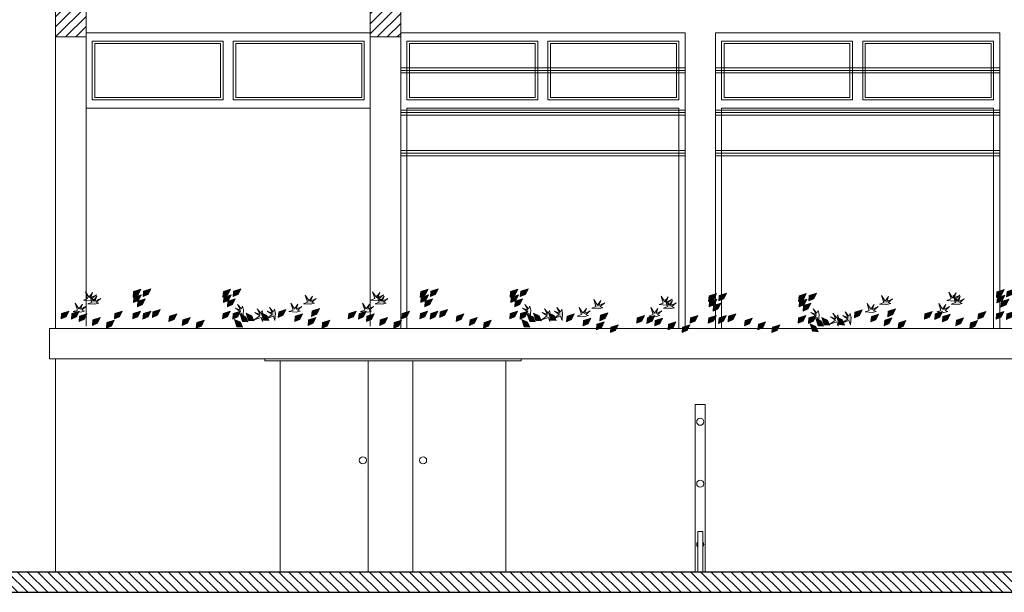
# Model space of a CAD drawing. Units: metres. Extents: x 36 to 361, y -104 to -30.
# Drawn here: x 46 to 56, y -68 to -63 of the extents above; entities that cross this region are included whole.
import ezdxf

# ---------------------------------------------------------------- set-up
doc = ezdxf.new("R2010")
doc.units = ezdxf.units.M
doc.header["$MEASUREMENT"] = 0
for name, color, linetype, lineweight in [('0_Trames', 7, 'Continuous', 0), ('10_Estructura', 7, 'Continuous', 30), ('10_Fusteria', 8, 'Continuous', 13), ('20_Ferralla', 8, 'Continuous', 0), ('20_Ferralla (Construction)', 8, 'Continuous', 0), ('30_Vegetacio', 82, 'Continuous', 0)]:
    doc.layers.add(name, color=color, linetype=linetype, lineweight=lineweight)

# ---------------------------------------------------------------- blocks, each defined once
blk = doc.blocks.new('*U192')
at = {"layer": '10_Fusteria', "linetype": 'Continuous', "lineweight": 0, "extrusion": (0, 0, -1), "flags": 128}
for points in [[(1.4, -1.485), (-1.4, -1.485), (-1.4, 1.4259), (1.4, 1.4259), (1.4, -1.485)], [(1.34, -0.745), (-1.34, -0.745), (-1.34, 1.425), (1.34, 1.425), (1.34, -0.745)], [(1.34, -1.405), (0.05, -1.405), (0.05, -0.825), (1.34, -0.825), (1.34, -1.405)], [(1.34, -0.825), (0.05, -0.825), (0.05, -1.405), (1.34, -1.405), (1.34, -0.825)], [(1.315, -0.85), (0.075, -0.85), (0.075, -1.38), (1.315, -1.38), (1.315, -0.85)], [(-0.05, -1.405), (-1.34, -1.405), (-1.34, -0.825), (-0.05, -0.825), (-0.05, -1.405)], [(-0.05, -0.825), (-1.34, -0.825), (-1.34, -1.405), (-0.05, -1.405), (-0.05, -0.825)], [(-0.075, -0.85), (-1.315, -0.85), (-1.315, -1.38), (-0.075, -1.38), (-0.075, -0.85)]]:
    blk.add_lwpolyline(points, close=True, dxfattribs=at)
blk = doc.blocks.new('*U193')
at = {"layer": '10_Fusteria', "linetype": 'Continuous', "lineweight": 0, "extrusion": (0, 0, -1), "flags": 128}
for points in [[(1.4, -1.485), (-1.4, -1.485), (-1.4, 1.4259), (1.4, 1.4259), (1.4, -1.485)], [(1.34, -0.745), (-1.34, -0.745), (-1.34, 1.425), (1.34, 1.425), (1.34, -0.745)], [(1.34, -1.405), (0.05, -1.405), (0.05, -0.825), (1.34, -0.825), (1.34, -1.405)], [(1.34, -0.825), (0.05, -0.825), (0.05, -1.405), (1.34, -1.405), (1.34, -0.825)], [(1.315, -0.85), (0.075, -0.85), (0.075, -1.38), (1.315, -1.38), (1.315, -0.85)], [(-0.05, -1.405), (-1.34, -1.405), (-1.34, -0.825), (-0.05, -0.825), (-0.05, -1.405)], [(-0.05, -0.825), (-1.34, -0.825), (-1.34, -1.405), (-0.05, -1.405), (-0.05, -0.825)], [(-0.075, -0.85), (-1.315, -0.85), (-1.315, -1.38), (-0.075, -1.38), (-0.075, -0.85)]]:
    blk.add_lwpolyline(points, close=True, dxfattribs=at)
blk = doc.blocks.new('*U213')
at = {"layer": '30_Vegetacio'}
for color, points in [(3, [(0.0983, 0.1168), (0.1028, 0.1714), (0.1743, 0.1944), (0.1481, 0.1383)]), (3, [(0.9838, 0.1168), (0.9883, 0.1714), (1.0598, 0.1944), (1.0336, 0.1383)]), (61, [(-1.0821, 0.0414), (-1.1528, 0.0464), (-1.112, 0.0614), (-1.1338, 0.1299), (-1.0967, 0.0742), (-1.0635, 0.1214), (-1.0819, 0.0712), (-1.0256, 0.0988), (-1.0691, 0.0622), (-1.0436, 0.0506)]), (61, [(-0.3766, 0.0414), (-0.4472, 0.0464), (-0.4065, 0.0614), (-0.4283, 0.1299), (-0.3912, 0.0742), (-0.358, 0.1214), (-0.3764, 0.0712), (-0.3201, 0.0988), (-0.3636, 0.0622), (-0.3381, 0.0506)]), (3, [(-0.0014, 0.1112), (0.0031, 0.1658), (0.0746, 0.1888), (0.0483, 0.1326)]), (3, [(0.0034, 0.0576), (0.0079, 0.1122), (0.0794, 0.1352), (0.0532, 0.079)]), (3, [(0.8841, 0.1112), (0.8886, 0.1658), (0.9601, 0.1888), (0.9338, 0.1326)]), (3, [(0.8889, 0.0576), (0.8934, 0.1122), (0.9649, 0.1352), (0.9387, 0.079)]), (73, [(0.043, 0.0173), (0.0475, 0.0719), (0.119, 0.0949), (0.0928, 0.0388)]), (73, [(0.9285, 0.0173), (0.933, 0.0719), (1.0045, 0.0949), (0.9783, 0.0388)]), (61, [(1.3958, -0.1172), (1.3808, -0.0764), (1.3123, -0.0983), (1.3681, -0.0611), (1.3208, -0.028), (1.371, -0.0463), (1.3434, 0.0099), (1.38, -0.0336), (1.3916, -0.0081), (1.4008, -0.0466)]), (73, [(-1.4007, -0.0881), (-1.3962, -0.0335), (-1.3247, -0.0105), (-1.3509, -0.0667)]), (73, [(-1.2382, -0.1295), (-1.2337, -0.0749), (-1.1622, -0.0519), (-1.1884, -0.108)]), (3, [(-1.1069, -0.1677), (-1.1023, -0.1131), (-1.0309, -0.0901), (-1.0571, -0.1463)]), (53, [(-1.0718, -0.0783), (-1.0673, -0.0237), (-0.9958, -0.0007), (-1.022, -0.0569)]), (3, [(-0.7103, -0.1028), (-0.7058, -0.0482), (-0.6343, -0.0252), (-0.6605, -0.0813)]), (3, [(-0.609, -0.1044), (-0.6045, -0.0498), (-0.533, -0.0268), (-0.5592, -0.083)]), (73, [(-0.5327, -0.1295), (-0.5282, -0.0749), (-0.4567, -0.0519), (-0.4829, -0.108)]), (3, [(-0.4013, -0.1677), (-0.3968, -0.1131), (-0.3253, -0.0901), (-0.3516, -0.1463)]), (3, [(-0.1836, -0.1029), (-0.1791, -0.0483), (-0.1076, -0.0253), (-0.1338, -0.0815)]), (3, [(-0.0048, -0.1028), (-0.0003, -0.0482), (0.0712, -0.0252), (0.045, -0.0813)]), (3, [(0.0965, -0.1044), (0.1011, -0.0498), (0.1725, -0.0268), (0.1463, -0.083)]), (73, [(0.1903, -0.0881), (0.1948, -0.0335), (0.2663, -0.0105), (0.2401, -0.0667)]), (73, [(0.3528, -0.1295), (0.3573, -0.0749), (0.4288, -0.0519), (0.4026, -0.108)]), (3, [(0.4842, -0.1677), (0.4887, -0.1131), (0.5602, -0.0901), (0.5339, -0.1463)]), (3, [(0.8807, -0.1028), (0.8852, -0.0482), (0.9567, -0.0252), (0.9305, -0.0813)]), (3, [(0.982, -0.1044), (0.9866, -0.0498), (1.058, -0.0268), (1.0318, -0.083)]), (73, [(1.1306, -0.1321), (1.0761, -0.1276), (1.053, -0.0561), (1.1092, -0.0824)]), (3, [(1.1899, -0.1217), (1.1353, -0.1172), (1.1123, -0.0457), (1.1685, -0.072)]), (3, [(1.3376, -0.1201), (1.283, -0.1156), (1.26, -0.0441), (1.3162, -0.0703)]), (53, [(-0.9689, -0.1945), (-0.9643, -0.1399), (-0.8929, -0.1169), (-0.9191, -0.173)]), (53, [(-0.2633, -0.1945), (-0.2588, -0.1399), (-0.1873, -0.1169), (-0.2136, -0.173)]), (53, [(0.6222, -0.1945), (0.6267, -0.1399), (0.6982, -0.1169), (0.6719, -0.173)]), (3, [(1.0771, -0.1858), (1.0226, -0.1813), (0.9995, -0.1098), (1.0557, -0.136)])]:
    blk.add_hatch(color=color, dxfattribs=at).paths.add_polyline_path(points)
at = {"layer": '30_Vegetacio', "color": 3, "flags": 128}
for points in [[(0.1743, 0.1944), (0.1481, 0.1383), (0.0983, 0.1168), (0.1028, 0.1714), (0.1743, 0.1944)], [(1.0598, 0.1944), (1.0336, 0.1383), (0.9838, 0.1168), (0.9883, 0.1714), (1.0598, 0.1944)], [(0.0746, 0.1888), (0.0483, 0.1326), (-0.0014, 0.1112), (0.0031, 0.1658), (0.0746, 0.1888)], [(0.0794, 0.1352), (0.0532, 0.079), (0.0034, 0.0576), (0.0079, 0.1122), (0.0794, 0.1352)], [(0.9601, 0.1888), (0.9338, 0.1326), (0.8841, 0.1112), (0.8886, 0.1658), (0.9601, 0.1888)], [(0.9649, 0.1352), (0.9387, 0.079), (0.8889, 0.0576), (0.8934, 0.1122), (0.9649, 0.1352)], [(-1.0309, -0.0901), (-1.0571, -0.1463), (-1.1069, -0.1677), (-1.1023, -0.1131), (-1.0309, -0.0901)], [(-0.6343, -0.0252), (-0.6605, -0.0813), (-0.7103, -0.1028), (-0.7058, -0.0482), (-0.6343, -0.0252)], [(-0.533, -0.0268), (-0.5592, -0.083), (-0.609, -0.1044), (-0.6045, -0.0498), (-0.533, -0.0268)], [(-0.3253, -0.0901), (-0.3516, -0.1463), (-0.4013, -0.1677), (-0.3968, -0.1131), (-0.3253, -0.0901)], [(-0.1076, -0.0253), (-0.1338, -0.0815), (-0.1836, -0.1029), (-0.1791, -0.0483), (-0.1076, -0.0253)], [(0.0712, -0.0252), (0.045, -0.0813), (-0.0048, -0.1028), (-0.0003, -0.0482), (0.0712, -0.0252)], [(0.1725, -0.0268), (0.1463, -0.083), (0.0965, -0.1044), (0.1011, -0.0498), (0.1725, -0.0268)], [(0.5602, -0.0901), (0.5339, -0.1463), (0.4842, -0.1677), (0.4887, -0.1131), (0.5602, -0.0901)], [(0.9567, -0.0252), (0.9305, -0.0813), (0.8807, -0.1028), (0.8852, -0.0482), (0.9567, -0.0252)], [(1.058, -0.0268), (1.0318, -0.083), (0.982, -0.1044), (0.9866, -0.0498), (1.058, -0.0268)], [(1.1123, -0.0457), (1.1685, -0.072), (1.1899, -0.1217), (1.1353, -0.1172), (1.1123, -0.0457)], [(1.26, -0.0441), (1.3162, -0.0703), (1.3376, -0.1201), (1.283, -0.1156), (1.26, -0.0441)], [(0.9995, -0.1098), (1.0557, -0.136), (1.0771, -0.1858), (1.0226, -0.1813), (0.9995, -0.1098)]]:
    blk.add_lwpolyline(points, dxfattribs=at)
at = {"layer": '30_Vegetacio', "color": 61, "flags": 128}
for points in [[(-1.0821, 0.0414), (-1.1528, 0.0464), (-1.112, 0.0614), (-1.1338, 0.1299), (-1.0967, 0.0742), (-1.0635, 0.1214), (-1.0819, 0.0712), (-1.0256, 0.0988), (-1.0691, 0.0622), (-1.0436, 0.0506), (-1.0821, 0.0414)], [(-0.4187, 0.0765), (-0.4894, 0.0815), (-0.4486, 0.0965), (-0.4705, 0.165), (-0.4333, 0.1093), (-0.4001, 0.1565), (-0.4185, 0.1063), (-0.3622, 0.1339), (-0.4058, 0.0973), (-0.3803, 0.0857), (-0.4187, 0.0765)], [(-0.3766, 0.0414), (-0.4472, 0.0464), (-0.4065, 0.0614), (-0.4283, 0.1299), (-0.3912, 0.0742), (-0.358, 0.1214), (-0.3764, 0.0712), (-0.3201, 0.0988), (-0.3636, 0.0622), (-0.3381, 0.0506), (-0.3766, 0.0414)], [(-1.2246, -0.0364), (-1.2953, -0.0314), (-1.2545, -0.0164), (-1.2764, 0.0521), (-1.2392, -0.0037), (-1.206, 0.0436), (-1.2244, -0.0067), (-1.1681, 0.0209), (-1.2117, -0.0156), (-1.1862, -0.0272), (-1.2246, -0.0364)], [(-0.5191, -0.0364), (-0.5897, -0.0314), (-0.549, -0.0164), (-0.5708, 0.0521), (-0.5337, -0.0037), (-0.5005, 0.0436), (-0.5189, -0.0067), (-0.4626, 0.0209), (-0.5061, -0.0156), (-0.4806, -0.0272), (-0.5191, -0.0364)], [(1.0863, -0.016), (1.0814, -0.0866), (1.0663, -0.0459), (0.9979, -0.0677), (1.0536, -0.0305), (1.0063, 0.0026), (1.0566, -0.0157), (1.029, 0.0405), (1.0655, -0.003), (1.0771, 0.0225), (1.0863, -0.016)], [(1.4008, -0.0466), (1.3958, -0.1172), (1.3808, -0.0764), (1.3123, -0.0983), (1.3681, -0.0611), (1.3208, -0.028), (1.371, -0.0463), (1.3434, 0.0099), (1.38, -0.0336), (1.3916, -0.0081), (1.4008, -0.0466)], [(1.2798, -0.0592), (1.2749, -0.1299), (1.2599, -0.0891), (1.1914, -0.111), (1.2471, -0.0738), (1.1999, -0.0406), (1.2501, -0.059), (1.2225, -0.0027), (1.2591, -0.0462), (1.2707, -0.0207), (1.2798, -0.0592)]]:
    blk.add_lwpolyline(points, dxfattribs=at)
at = {"layer": '30_Vegetacio', "color": 73, "flags": 128}
for points in [[(0.119, 0.0949), (0.0928, 0.0388), (0.043, 0.0173), (0.0475, 0.0719), (0.119, 0.0949)], [(1.0045, 0.0949), (0.9783, 0.0388), (0.9285, 0.0173), (0.933, 0.0719), (1.0045, 0.0949)], [(-1.3247, -0.0105), (-1.3509, -0.0667), (-1.4007, -0.0881), (-1.3962, -0.0335), (-1.3247, -0.0105)], [(-1.1622, -0.0519), (-1.1884, -0.108), (-1.2382, -0.1295), (-1.2337, -0.0749), (-1.1622, -0.0519)], [(-0.4567, -0.0519), (-0.4829, -0.108), (-0.5327, -0.1295), (-0.5282, -0.0749), (-0.4567, -0.0519)], [(0.2663, -0.0105), (0.2401, -0.0667), (0.1903, -0.0881), (0.1948, -0.0335), (0.2663, -0.0105)], [(0.4288, -0.0519), (0.4026, -0.108), (0.3528, -0.1295), (0.3573, -0.0749), (0.4288, -0.0519)], [(1.053, -0.0561), (1.1092, -0.0824), (1.1306, -0.1321), (1.0761, -0.1276), (1.053, -0.0561)]]:
    blk.add_lwpolyline(points, dxfattribs=at)
at = {"layer": '30_Vegetacio', "color": 53, "flags": 128}
for points in [[(-0.9958, -0.0007), (-1.022, -0.0569), (-1.0718, -0.0783), (-1.0673, -0.0237), (-0.9958, -0.0007)], [(-0.8929, -0.1169), (-0.9191, -0.173), (-0.9689, -0.1945), (-0.9643, -0.1399), (-0.8929, -0.1169)], [(-0.1873, -0.1169), (-0.2136, -0.173), (-0.2633, -0.1945), (-0.2588, -0.1399), (-0.1873, -0.1169)], [(0.6982, -0.1169), (0.6719, -0.173), (0.6222, -0.1945), (0.6267, -0.1399), (0.6982, -0.1169)]]:
    blk.add_lwpolyline(points, dxfattribs=at)
blk = doc.blocks.new('*U214')
at = {"layer": '30_Vegetacio'}
for color, points in [(3, [(0.0983, 0.1168), (0.1028, 0.1714), (0.1743, 0.1944), (0.1481, 0.1383)]), (3, [(0.9838, 0.1168), (0.9883, 0.1714), (1.0598, 0.1944), (1.0336, 0.1383)]), (61, [(-1.0821, 0.0414), (-1.1528, 0.0464), (-1.112, 0.0614), (-1.1338, 0.1299), (-1.0967, 0.0742), (-1.0635, 0.1214), (-1.0819, 0.0712), (-1.0256, 0.0988), (-1.0691, 0.0622), (-1.0436, 0.0506)]), (61, [(-0.3766, 0.0414), (-0.4472, 0.0464), (-0.4065, 0.0614), (-0.4283, 0.1299), (-0.3912, 0.0742), (-0.358, 0.1214), (-0.3764, 0.0712), (-0.3201, 0.0988), (-0.3636, 0.0622), (-0.3381, 0.0506)]), (3, [(-0.0014, 0.1112), (0.0031, 0.1658), (0.0746, 0.1888), (0.0483, 0.1326)]), (3, [(0.0034, 0.0576), (0.0079, 0.1122), (0.0794, 0.1352), (0.0532, 0.079)]), (3, [(0.8841, 0.1112), (0.8886, 0.1658), (0.9601, 0.1888), (0.9338, 0.1326)]), (3, [(0.8889, 0.0576), (0.8934, 0.1122), (0.9649, 0.1352), (0.9387, 0.079)]), (73, [(0.043, 0.0173), (0.0475, 0.0719), (0.119, 0.0949), (0.0928, 0.0388)]), (73, [(0.9285, 0.0173), (0.933, 0.0719), (1.0045, 0.0949), (0.9783, 0.0388)]), (61, [(1.3958, -0.1172), (1.3808, -0.0764), (1.3123, -0.0983), (1.3681, -0.0611), (1.3208, -0.028), (1.371, -0.0463), (1.3434, 0.0099), (1.38, -0.0336), (1.3916, -0.0081), (1.4008, -0.0466)]), (73, [(-1.4007, -0.0881), (-1.3962, -0.0335), (-1.3247, -0.0105), (-1.3509, -0.0667)]), (73, [(-1.2382, -0.1295), (-1.2337, -0.0749), (-1.1622, -0.0519), (-1.1884, -0.108)]), (3, [(-1.1069, -0.1677), (-1.1023, -0.1131), (-1.0309, -0.0901), (-1.0571, -0.1463)]), (53, [(-1.0718, -0.0783), (-1.0673, -0.0237), (-0.9958, -0.0007), (-1.022, -0.0569)]), (3, [(-0.7103, -0.1028), (-0.7058, -0.0482), (-0.6343, -0.0252), (-0.6605, -0.0813)]), (3, [(-0.609, -0.1044), (-0.6045, -0.0498), (-0.533, -0.0268), (-0.5592, -0.083)]), (73, [(-0.5327, -0.1295), (-0.5282, -0.0749), (-0.4567, -0.0519), (-0.4829, -0.108)]), (3, [(-0.4013, -0.1677), (-0.3968, -0.1131), (-0.3253, -0.0901), (-0.3516, -0.1463)]), (3, [(-0.1836, -0.1029), (-0.1791, -0.0483), (-0.1076, -0.0253), (-0.1338, -0.0815)]), (3, [(-0.0048, -0.1028), (-0.0003, -0.0482), (0.0712, -0.0252), (0.045, -0.0813)]), (3, [(0.0965, -0.1044), (0.1011, -0.0498), (0.1725, -0.0268), (0.1463, -0.083)]), (73, [(0.1903, -0.0881), (0.1948, -0.0335), (0.2663, -0.0105), (0.2401, -0.0667)]), (73, [(0.3528, -0.1295), (0.3573, -0.0749), (0.4288, -0.0519), (0.4026, -0.108)]), (3, [(0.4842, -0.1677), (0.4887, -0.1131), (0.5602, -0.0901), (0.5339, -0.1463)]), (3, [(0.8807, -0.1028), (0.8852, -0.0482), (0.9567, -0.0252), (0.9305, -0.0813)]), (3, [(0.982, -0.1044), (0.9866, -0.0498), (1.058, -0.0268), (1.0318, -0.083)]), (73, [(1.1306, -0.1321), (1.0761, -0.1276), (1.053, -0.0561), (1.1092, -0.0824)]), (3, [(1.1899, -0.1217), (1.1353, -0.1172), (1.1123, -0.0457), (1.1685, -0.072)]), (3, [(1.3376, -0.1201), (1.283, -0.1156), (1.26, -0.0441), (1.3162, -0.0703)]), (53, [(-0.9689, -0.1945), (-0.9643, -0.1399), (-0.8929, -0.1169), (-0.9191, -0.173)]), (53, [(-0.2633, -0.1945), (-0.2588, -0.1399), (-0.1873, -0.1169), (-0.2136, -0.173)]), (53, [(0.6222, -0.1945), (0.6267, -0.1399), (0.6982, -0.1169), (0.6719, -0.173)]), (3, [(1.0771, -0.1858), (1.0226, -0.1813), (0.9995, -0.1098), (1.0557, -0.136)])]:
    blk.add_hatch(color=color, dxfattribs=at).paths.add_polyline_path(points)
at = {"layer": '30_Vegetacio', "color": 3, "flags": 128}
for points in [[(0.1743, 0.1944), (0.1481, 0.1383), (0.0983, 0.1168), (0.1028, 0.1714), (0.1743, 0.1944)], [(1.0598, 0.1944), (1.0336, 0.1383), (0.9838, 0.1168), (0.9883, 0.1714), (1.0598, 0.1944)], [(0.0746, 0.1888), (0.0483, 0.1326), (-0.0014, 0.1112), (0.0031, 0.1658), (0.0746, 0.1888)], [(0.0794, 0.1352), (0.0532, 0.079), (0.0034, 0.0576), (0.0079, 0.1122), (0.0794, 0.1352)], [(0.9601, 0.1888), (0.9338, 0.1326), (0.8841, 0.1112), (0.8886, 0.1658), (0.9601, 0.1888)], [(0.9649, 0.1352), (0.9387, 0.079), (0.8889, 0.0576), (0.8934, 0.1122), (0.9649, 0.1352)], [(-1.0309, -0.0901), (-1.0571, -0.1463), (-1.1069, -0.1677), (-1.1023, -0.1131), (-1.0309, -0.0901)], [(-0.6343, -0.0252), (-0.6605, -0.0813), (-0.7103, -0.1028), (-0.7058, -0.0482), (-0.6343, -0.0252)], [(-0.533, -0.0268), (-0.5592, -0.083), (-0.609, -0.1044), (-0.6045, -0.0498), (-0.533, -0.0268)], [(-0.3253, -0.0901), (-0.3516, -0.1463), (-0.4013, -0.1677), (-0.3968, -0.1131), (-0.3253, -0.0901)], [(-0.1076, -0.0253), (-0.1338, -0.0815), (-0.1836, -0.1029), (-0.1791, -0.0483), (-0.1076, -0.0253)], [(0.0712, -0.0252), (0.045, -0.0813), (-0.0048, -0.1028), (-0.0003, -0.0482), (0.0712, -0.0252)], [(0.1725, -0.0268), (0.1463, -0.083), (0.0965, -0.1044), (0.1011, -0.0498), (0.1725, -0.0268)], [(0.5602, -0.0901), (0.5339, -0.1463), (0.4842, -0.1677), (0.4887, -0.1131), (0.5602, -0.0901)], [(0.9567, -0.0252), (0.9305, -0.0813), (0.8807, -0.1028), (0.8852, -0.0482), (0.9567, -0.0252)], [(1.058, -0.0268), (1.0318, -0.083), (0.982, -0.1044), (0.9866, -0.0498), (1.058, -0.0268)], [(1.1123, -0.0457), (1.1685, -0.072), (1.1899, -0.1217), (1.1353, -0.1172), (1.1123, -0.0457)], [(1.26, -0.0441), (1.3162, -0.0703), (1.3376, -0.1201), (1.283, -0.1156), (1.26, -0.0441)], [(0.9995, -0.1098), (1.0557, -0.136), (1.0771, -0.1858), (1.0226, -0.1813), (0.9995, -0.1098)]]:
    blk.add_lwpolyline(points, dxfattribs=at)
at = {"layer": '30_Vegetacio', "color": 61, "flags": 128}
for points in [[(-1.0821, 0.0414), (-1.1528, 0.0464), (-1.112, 0.0614), (-1.1338, 0.1299), (-1.0967, 0.0742), (-1.0635, 0.1214), (-1.0819, 0.0712), (-1.0256, 0.0988), (-1.0691, 0.0622), (-1.0436, 0.0506), (-1.0821, 0.0414)], [(-0.4187, 0.0765), (-0.4894, 0.0815), (-0.4486, 0.0965), (-0.4705, 0.165), (-0.4333, 0.1093), (-0.4001, 0.1565), (-0.4185, 0.1063), (-0.3622, 0.1339), (-0.4058, 0.0973), (-0.3803, 0.0857), (-0.4187, 0.0765)], [(-0.3766, 0.0414), (-0.4472, 0.0464), (-0.4065, 0.0614), (-0.4283, 0.1299), (-0.3912, 0.0742), (-0.358, 0.1214), (-0.3764, 0.0712), (-0.3201, 0.0988), (-0.3636, 0.0622), (-0.3381, 0.0506), (-0.3766, 0.0414)], [(-1.2246, -0.0364), (-1.2953, -0.0314), (-1.2545, -0.0164), (-1.2764, 0.0521), (-1.2392, -0.0037), (-1.206, 0.0436), (-1.2244, -0.0067), (-1.1681, 0.0209), (-1.2117, -0.0156), (-1.1862, -0.0272), (-1.2246, -0.0364)], [(-0.5191, -0.0364), (-0.5897, -0.0314), (-0.549, -0.0164), (-0.5708, 0.0521), (-0.5337, -0.0037), (-0.5005, 0.0436), (-0.5189, -0.0067), (-0.4626, 0.0209), (-0.5061, -0.0156), (-0.4806, -0.0272), (-0.5191, -0.0364)], [(1.0863, -0.016), (1.0814, -0.0866), (1.0663, -0.0459), (0.9979, -0.0677), (1.0536, -0.0305), (1.0063, 0.0026), (1.0566, -0.0157), (1.029, 0.0405), (1.0655, -0.003), (1.0771, 0.0225), (1.0863, -0.016)], [(1.4008, -0.0466), (1.3958, -0.1172), (1.3808, -0.0764), (1.3123, -0.0983), (1.3681, -0.0611), (1.3208, -0.028), (1.371, -0.0463), (1.3434, 0.0099), (1.38, -0.0336), (1.3916, -0.0081), (1.4008, -0.0466)], [(1.2798, -0.0592), (1.2749, -0.1299), (1.2599, -0.0891), (1.1914, -0.111), (1.2471, -0.0738), (1.1999, -0.0406), (1.2501, -0.059), (1.2225, -0.0027), (1.2591, -0.0462), (1.2707, -0.0207), (1.2798, -0.0592)]]:
    blk.add_lwpolyline(points, dxfattribs=at)
at = {"layer": '30_Vegetacio', "color": 73, "flags": 128}
for points in [[(0.119, 0.0949), (0.0928, 0.0388), (0.043, 0.0173), (0.0475, 0.0719), (0.119, 0.0949)], [(1.0045, 0.0949), (0.9783, 0.0388), (0.9285, 0.0173), (0.933, 0.0719), (1.0045, 0.0949)], [(-1.3247, -0.0105), (-1.3509, -0.0667), (-1.4007, -0.0881), (-1.3962, -0.0335), (-1.3247, -0.0105)], [(-1.1622, -0.0519), (-1.1884, -0.108), (-1.2382, -0.1295), (-1.2337, -0.0749), (-1.1622, -0.0519)], [(-0.4567, -0.0519), (-0.4829, -0.108), (-0.5327, -0.1295), (-0.5282, -0.0749), (-0.4567, -0.0519)], [(0.2663, -0.0105), (0.2401, -0.0667), (0.1903, -0.0881), (0.1948, -0.0335), (0.2663, -0.0105)], [(0.4288, -0.0519), (0.4026, -0.108), (0.3528, -0.1295), (0.3573, -0.0749), (0.4288, -0.0519)], [(1.053, -0.0561), (1.1092, -0.0824), (1.1306, -0.1321), (1.0761, -0.1276), (1.053, -0.0561)]]:
    blk.add_lwpolyline(points, dxfattribs=at)
at = {"layer": '30_Vegetacio', "color": 53, "flags": 128}
for points in [[(-0.9958, -0.0007), (-1.022, -0.0569), (-1.0718, -0.0783), (-1.0673, -0.0237), (-0.9958, -0.0007)], [(-0.8929, -0.1169), (-0.9191, -0.173), (-0.9689, -0.1945), (-0.9643, -0.1399), (-0.8929, -0.1169)], [(-0.1873, -0.1169), (-0.2136, -0.173), (-0.2633, -0.1945), (-0.2588, -0.1399), (-0.1873, -0.1169)], [(0.6982, -0.1169), (0.6719, -0.173), (0.6222, -0.1945), (0.6267, -0.1399), (0.6982, -0.1169)]]:
    blk.add_lwpolyline(points, dxfattribs=at)
blk = doc.blocks.new('*U215')
at = {"layer": '30_Vegetacio'}
for color, points in [(3, [(0.0983, 0.1168), (0.1028, 0.1714), (0.1743, 0.1944), (0.1481, 0.1383)]), (3, [(0.9838, 0.1168), (0.9883, 0.1714), (1.0598, 0.1944), (1.0336, 0.1383)]), (61, [(-1.0821, 0.0414), (-1.1528, 0.0464), (-1.112, 0.0614), (-1.1338, 0.1299), (-1.0967, 0.0742), (-1.0635, 0.1214), (-1.0819, 0.0712), (-1.0256, 0.0988), (-1.0691, 0.0622), (-1.0436, 0.0506)]), (61, [(-0.3766, 0.0414), (-0.4472, 0.0464), (-0.4065, 0.0614), (-0.4283, 0.1299), (-0.3912, 0.0742), (-0.358, 0.1214), (-0.3764, 0.0712), (-0.3201, 0.0988), (-0.3636, 0.0622), (-0.3381, 0.0506)]), (3, [(-0.0014, 0.1112), (0.0031, 0.1658), (0.0746, 0.1888), (0.0483, 0.1326)]), (3, [(0.0034, 0.0576), (0.0079, 0.1122), (0.0794, 0.1352), (0.0532, 0.079)]), (3, [(0.8841, 0.1112), (0.8886, 0.1658), (0.9601, 0.1888), (0.9338, 0.1326)]), (3, [(0.8889, 0.0576), (0.8934, 0.1122), (0.9649, 0.1352), (0.9387, 0.079)]), (73, [(0.043, 0.0173), (0.0475, 0.0719), (0.119, 0.0949), (0.0928, 0.0388)]), (73, [(0.9285, 0.0173), (0.933, 0.0719), (1.0045, 0.0949), (0.9783, 0.0388)]), (61, [(1.3958, -0.1172), (1.3808, -0.0764), (1.3123, -0.0983), (1.3681, -0.0611), (1.3208, -0.028), (1.371, -0.0463), (1.3434, 0.0099), (1.38, -0.0336), (1.3916, -0.0081), (1.4008, -0.0466)]), (73, [(-1.4007, -0.0881), (-1.3962, -0.0335), (-1.3247, -0.0105), (-1.3509, -0.0667)]), (73, [(-1.2382, -0.1295), (-1.2337, -0.0749), (-1.1622, -0.0519), (-1.1884, -0.108)]), (3, [(-1.1069, -0.1677), (-1.1023, -0.1131), (-1.0309, -0.0901), (-1.0571, -0.1463)]), (53, [(-1.0718, -0.0783), (-1.0673, -0.0237), (-0.9958, -0.0007), (-1.022, -0.0569)]), (3, [(-0.7103, -0.1028), (-0.7058, -0.0482), (-0.6343, -0.0252), (-0.6605, -0.0813)]), (3, [(-0.609, -0.1044), (-0.6045, -0.0498), (-0.533, -0.0268), (-0.5592, -0.083)]), (73, [(-0.5327, -0.1295), (-0.5282, -0.0749), (-0.4567, -0.0519), (-0.4829, -0.108)]), (3, [(-0.4013, -0.1677), (-0.3968, -0.1131), (-0.3253, -0.0901), (-0.3516, -0.1463)]), (3, [(-0.1836, -0.1029), (-0.1791, -0.0483), (-0.1076, -0.0253), (-0.1338, -0.0815)]), (3, [(-0.0048, -0.1028), (-0.0003, -0.0482), (0.0712, -0.0252), (0.045, -0.0813)]), (3, [(0.0965, -0.1044), (0.1011, -0.0498), (0.1725, -0.0268), (0.1463, -0.083)]), (73, [(0.1903, -0.0881), (0.1948, -0.0335), (0.2663, -0.0105), (0.2401, -0.0667)]), (73, [(0.3528, -0.1295), (0.3573, -0.0749), (0.4288, -0.0519), (0.4026, -0.108)]), (3, [(0.4842, -0.1677), (0.4887, -0.1131), (0.5602, -0.0901), (0.5339, -0.1463)]), (3, [(0.8807, -0.1028), (0.8852, -0.0482), (0.9567, -0.0252), (0.9305, -0.0813)]), (3, [(0.982, -0.1044), (0.9866, -0.0498), (1.058, -0.0268), (1.0318, -0.083)]), (73, [(1.1306, -0.1321), (1.0761, -0.1276), (1.053, -0.0561), (1.1092, -0.0824)]), (3, [(1.1899, -0.1217), (1.1353, -0.1172), (1.1123, -0.0457), (1.1685, -0.072)]), (3, [(1.3376, -0.1201), (1.283, -0.1156), (1.26, -0.0441), (1.3162, -0.0703)]), (53, [(-0.9689, -0.1945), (-0.9643, -0.1399), (-0.8929, -0.1169), (-0.9191, -0.173)]), (53, [(-0.2633, -0.1945), (-0.2588, -0.1399), (-0.1873, -0.1169), (-0.2136, -0.173)]), (53, [(0.6222, -0.1945), (0.6267, -0.1399), (0.6982, -0.1169), (0.6719, -0.173)]), (3, [(1.0771, -0.1858), (1.0226, -0.1813), (0.9995, -0.1098), (1.0557, -0.136)])]:
    blk.add_hatch(color=color, dxfattribs=at).paths.add_polyline_path(points)
at = {"layer": '30_Vegetacio', "color": 3, "flags": 128}
for points in [[(0.1743, 0.1944), (0.1481, 0.1383), (0.0983, 0.1168), (0.1028, 0.1714), (0.1743, 0.1944)], [(1.0598, 0.1944), (1.0336, 0.1383), (0.9838, 0.1168), (0.9883, 0.1714), (1.0598, 0.1944)], [(0.0746, 0.1888), (0.0483, 0.1326), (-0.0014, 0.1112), (0.0031, 0.1658), (0.0746, 0.1888)], [(0.0794, 0.1352), (0.0532, 0.079), (0.0034, 0.0576), (0.0079, 0.1122), (0.0794, 0.1352)], [(0.9601, 0.1888), (0.9338, 0.1326), (0.8841, 0.1112), (0.8886, 0.1658), (0.9601, 0.1888)], [(0.9649, 0.1352), (0.9387, 0.079), (0.8889, 0.0576), (0.8934, 0.1122), (0.9649, 0.1352)], [(-1.0309, -0.0901), (-1.0571, -0.1463), (-1.1069, -0.1677), (-1.1023, -0.1131), (-1.0309, -0.0901)], [(-0.6343, -0.0252), (-0.6605, -0.0813), (-0.7103, -0.1028), (-0.7058, -0.0482), (-0.6343, -0.0252)], [(-0.533, -0.0268), (-0.5592, -0.083), (-0.609, -0.1044), (-0.6045, -0.0498), (-0.533, -0.0268)], [(-0.3253, -0.0901), (-0.3516, -0.1463), (-0.4013, -0.1677), (-0.3968, -0.1131), (-0.3253, -0.0901)], [(-0.1076, -0.0253), (-0.1338, -0.0815), (-0.1836, -0.1029), (-0.1791, -0.0483), (-0.1076, -0.0253)], [(0.0712, -0.0252), (0.045, -0.0813), (-0.0048, -0.1028), (-0.0003, -0.0482), (0.0712, -0.0252)], [(0.1725, -0.0268), (0.1463, -0.083), (0.0965, -0.1044), (0.1011, -0.0498), (0.1725, -0.0268)], [(0.5602, -0.0901), (0.5339, -0.1463), (0.4842, -0.1677), (0.4887, -0.1131), (0.5602, -0.0901)], [(0.9567, -0.0252), (0.9305, -0.0813), (0.8807, -0.1028), (0.8852, -0.0482), (0.9567, -0.0252)], [(1.058, -0.0268), (1.0318, -0.083), (0.982, -0.1044), (0.9866, -0.0498), (1.058, -0.0268)], [(1.1123, -0.0457), (1.1685, -0.072), (1.1899, -0.1217), (1.1353, -0.1172), (1.1123, -0.0457)], [(1.26, -0.0441), (1.3162, -0.0703), (1.3376, -0.1201), (1.283, -0.1156), (1.26, -0.0441)], [(0.9995, -0.1098), (1.0557, -0.136), (1.0771, -0.1858), (1.0226, -0.1813), (0.9995, -0.1098)]]:
    blk.add_lwpolyline(points, dxfattribs=at)
at = {"layer": '30_Vegetacio', "color": 61, "flags": 128}
for points in [[(-1.0821, 0.0414), (-1.1528, 0.0464), (-1.112, 0.0614), (-1.1338, 0.1299), (-1.0967, 0.0742), (-1.0635, 0.1214), (-1.0819, 0.0712), (-1.0256, 0.0988), (-1.0691, 0.0622), (-1.0436, 0.0506), (-1.0821, 0.0414)], [(-0.4187, 0.0765), (-0.4894, 0.0815), (-0.4486, 0.0965), (-0.4705, 0.165), (-0.4333, 0.1093), (-0.4001, 0.1565), (-0.4185, 0.1063), (-0.3622, 0.1339), (-0.4058, 0.0973), (-0.3803, 0.0857), (-0.4187, 0.0765)], [(-0.3766, 0.0414), (-0.4472, 0.0464), (-0.4065, 0.0614), (-0.4283, 0.1299), (-0.3912, 0.0742), (-0.358, 0.1214), (-0.3764, 0.0712), (-0.3201, 0.0988), (-0.3636, 0.0622), (-0.3381, 0.0506), (-0.3766, 0.0414)], [(-1.2246, -0.0364), (-1.2953, -0.0314), (-1.2545, -0.0164), (-1.2764, 0.0521), (-1.2392, -0.0037), (-1.206, 0.0436), (-1.2244, -0.0067), (-1.1681, 0.0209), (-1.2117, -0.0156), (-1.1862, -0.0272), (-1.2246, -0.0364)], [(-0.5191, -0.0364), (-0.5897, -0.0314), (-0.549, -0.0164), (-0.5708, 0.0521), (-0.5337, -0.0037), (-0.5005, 0.0436), (-0.5189, -0.0067), (-0.4626, 0.0209), (-0.5061, -0.0156), (-0.4806, -0.0272), (-0.5191, -0.0364)], [(1.0863, -0.016), (1.0814, -0.0866), (1.0663, -0.0459), (0.9979, -0.0677), (1.0536, -0.0305), (1.0063, 0.0026), (1.0566, -0.0157), (1.029, 0.0405), (1.0655, -0.003), (1.0771, 0.0225), (1.0863, -0.016)], [(1.4008, -0.0466), (1.3958, -0.1172), (1.3808, -0.0764), (1.3123, -0.0983), (1.3681, -0.0611), (1.3208, -0.028), (1.371, -0.0463), (1.3434, 0.0099), (1.38, -0.0336), (1.3916, -0.0081), (1.4008, -0.0466)], [(1.2798, -0.0592), (1.2749, -0.1299), (1.2599, -0.0891), (1.1914, -0.111), (1.2471, -0.0738), (1.1999, -0.0406), (1.2501, -0.059), (1.2225, -0.0027), (1.2591, -0.0462), (1.2707, -0.0207), (1.2798, -0.0592)]]:
    blk.add_lwpolyline(points, dxfattribs=at)
at = {"layer": '30_Vegetacio', "color": 73, "flags": 128}
for points in [[(0.119, 0.0949), (0.0928, 0.0388), (0.043, 0.0173), (0.0475, 0.0719), (0.119, 0.0949)], [(1.0045, 0.0949), (0.9783, 0.0388), (0.9285, 0.0173), (0.933, 0.0719), (1.0045, 0.0949)], [(-1.3247, -0.0105), (-1.3509, -0.0667), (-1.4007, -0.0881), (-1.3962, -0.0335), (-1.3247, -0.0105)], [(-1.1622, -0.0519), (-1.1884, -0.108), (-1.2382, -0.1295), (-1.2337, -0.0749), (-1.1622, -0.0519)], [(-0.4567, -0.0519), (-0.4829, -0.108), (-0.5327, -0.1295), (-0.5282, -0.0749), (-0.4567, -0.0519)], [(0.2663, -0.0105), (0.2401, -0.0667), (0.1903, -0.0881), (0.1948, -0.0335), (0.2663, -0.0105)], [(0.4288, -0.0519), (0.4026, -0.108), (0.3528, -0.1295), (0.3573, -0.0749), (0.4288, -0.0519)], [(1.053, -0.0561), (1.1092, -0.0824), (1.1306, -0.1321), (1.0761, -0.1276), (1.053, -0.0561)]]:
    blk.add_lwpolyline(points, dxfattribs=at)
at = {"layer": '30_Vegetacio', "color": 53, "flags": 128}
for points in [[(-0.9958, -0.0007), (-1.022, -0.0569), (-1.0718, -0.0783), (-1.0673, -0.0237), (-0.9958, -0.0007)], [(-0.8929, -0.1169), (-0.9191, -0.173), (-0.9689, -0.1945), (-0.9643, -0.1399), (-0.8929, -0.1169)], [(-0.1873, -0.1169), (-0.2136, -0.173), (-0.2633, -0.1945), (-0.2588, -0.1399), (-0.1873, -0.1169)], [(0.6982, -0.1169), (0.6719, -0.173), (0.6222, -0.1945), (0.6267, -0.1399), (0.6982, -0.1169)]]:
    blk.add_lwpolyline(points, dxfattribs=at)
blk = doc.blocks.new('*U207')
at = {"layer": '30_Vegetacio'}
for color, points in [(3, [(-11.6246, 0.1327), (-11.6201, 0.1873), (-11.5486, 0.2103), (-11.5748, 0.1541)]), (3, [(-11.5248, 0.1384), (-11.5203, 0.193), (-11.4488, 0.216), (-11.4751, 0.1598)]), (3, [(-10.7391, 0.1327), (-10.7346, 0.1873), (-10.6631, 0.2103), (-10.6893, 0.1541)]), (3, [(-10.6393, 0.1384), (-10.6348, 0.193), (-10.5633, 0.216), (-10.5896, 0.1598)]), (61, [(-11.9997, 0.063), (-12.0704, 0.0679), (-12.0296, 0.0829), (-12.0515, 0.1514), (-12.0143, 0.0957), (-11.9811, 0.1429), (-11.9995, 0.0927), (-11.9432, 0.1203), (-11.9867, 0.0837), (-11.9613, 0.0721)]), (3, [(-11.6197, 0.0791), (-11.6152, 0.1337), (-11.5437, 0.1567), (-11.5699, 0.1006)]), (73, [(-11.5801, 0.0389), (-11.5756, 0.0935), (-11.5041, 0.1165), (-11.5303, 0.0603)]), (3, [(-10.7342, 0.0791), (-10.7297, 0.1337), (-10.6582, 0.1567), (-10.6844, 0.1006)]), (73, [(-10.6946, 0.0389), (-10.6901, 0.0935), (-10.6186, 0.1165), (-10.6448, 0.0603)]), (73, [(-11.4328, -0.0666), (-11.4283, -0.012), (-11.3568, 0.011), (-11.383, -0.0451)]), (61, [(-10.2273, -0.0957), (-10.2423, -0.0549), (-10.3108, -0.0768), (-10.2551, -0.0396), (-10.3023, -0.0064), (-10.2521, -0.0248), (-10.2797, 0.0315), (-10.2431, -0.0121), (-10.2315, 0.0134), (-10.2223, -0.025)]), (3, [(-12.3334, -0.0812), (-12.3289, -0.0266), (-12.2575, -0.0036), (-12.2837, -0.0598)]), (3, [(-12.2321, -0.0829), (-12.2276, -0.0283), (-12.1561, -0.0053), (-12.1823, -0.0614)]), (73, [(-12.1558, -0.108), (-12.1513, -0.0534), (-12.0798, -0.0304), (-12.106, -0.0865)]), (3, [(-12.0245, -0.1462), (-12.0199, -0.0916), (-11.9485, -0.0686), (-11.9747, -0.1247)]), (53, [(-11.8865, -0.1729), (-11.8819, -0.1183), (-11.8105, -0.0953), (-11.8367, -0.1515)]), (3, [(-11.8067, -0.0814), (-11.8022, -0.0268), (-11.7308, -0.0038), (-11.757, -0.0599)]), (3, [(-11.6279, -0.0812), (-11.6234, -0.0266), (-11.5519, -0.0036), (-11.5782, -0.0598)]), (3, [(-11.5266, -0.0829), (-11.5221, -0.0283), (-11.4506, -0.0053), (-11.4768, -0.0614)]), (73, [(-11.2703, -0.108), (-11.2658, -0.0534), (-11.1943, -0.0304), (-11.2205, -0.0865)]), (3, [(-11.139, -0.1462), (-11.1344, -0.0916), (-11.063, -0.0686), (-11.0892, -0.1247)]), (53, [(-11.001, -0.1729), (-10.9964, -0.1183), (-10.925, -0.0953), (-10.9512, -0.1515)]), (3, [(-10.7424, -0.0812), (-10.7379, -0.0266), (-10.6664, -0.0036), (-10.6926, -0.0598)]), (3, [(-10.6411, -0.0829), (-10.6366, -0.0283), (-10.5651, -0.0053), (-10.5913, -0.0614)]), (3, [(-10.546, -0.1643), (-10.6006, -0.1597), (-10.6236, -0.0883), (-10.5674, -0.1145)]), (73, [(-10.4925, -0.1106), (-10.5471, -0.1061), (-10.5701, -0.0346), (-10.5139, -0.0608)]), (3, [(-10.4332, -0.1002), (-10.4878, -0.0957), (-10.5108, -0.0242), (-10.4546, -0.0504)]), (3, [(-10.2855, -0.0986), (-10.3401, -0.0941), (-10.3631, -0.0226), (-10.307, -0.0488)])]:
    blk.add_hatch(color=color, dxfattribs=at).paths.add_polyline_path(points)
at = {"layer": '30_Vegetacio', "color": 3, "flags": 128}
for points in [[(-11.5486, 0.2103), (-11.5748, 0.1541), (-11.6246, 0.1327), (-11.6201, 0.1873), (-11.5486, 0.2103)], [(-11.4488, 0.216), (-11.4751, 0.1598), (-11.5248, 0.1384), (-11.5203, 0.193), (-11.4488, 0.216)], [(-10.6631, 0.2103), (-10.6893, 0.1541), (-10.7391, 0.1327), (-10.7346, 0.1873), (-10.6631, 0.2103)], [(-10.5633, 0.216), (-10.5896, 0.1598), (-10.6393, 0.1384), (-10.6348, 0.193), (-10.5633, 0.216)], [(-11.5437, 0.1567), (-11.5699, 0.1006), (-11.6197, 0.0791), (-11.6152, 0.1337), (-11.5437, 0.1567)], [(-10.6582, 0.1567), (-10.6844, 0.1006), (-10.7342, 0.0791), (-10.7297, 0.1337), (-10.6582, 0.1567)], [(-12.2575, -0.0036), (-12.2837, -0.0598), (-12.3334, -0.0812), (-12.3289, -0.0266), (-12.2575, -0.0036)], [(-12.1561, -0.0053), (-12.1823, -0.0614), (-12.2321, -0.0829), (-12.2276, -0.0283), (-12.1561, -0.0053)], [(-11.9485, -0.0686), (-11.9747, -0.1247), (-12.0245, -0.1462), (-12.0199, -0.0916), (-11.9485, -0.0686)], [(-11.7308, -0.0038), (-11.757, -0.0599), (-11.8067, -0.0814), (-11.8022, -0.0268), (-11.7308, -0.0038)], [(-11.5519, -0.0036), (-11.5782, -0.0598), (-11.6279, -0.0812), (-11.6234, -0.0266), (-11.5519, -0.0036)], [(-11.4506, -0.0053), (-11.4768, -0.0614), (-11.5266, -0.0829), (-11.5221, -0.0283), (-11.4506, -0.0053)], [(-11.063, -0.0686), (-11.0892, -0.1247), (-11.139, -0.1462), (-11.1344, -0.0916), (-11.063, -0.0686)], [(-10.6664, -0.0036), (-10.6926, -0.0598), (-10.7424, -0.0812), (-10.7379, -0.0266), (-10.6664, -0.0036)], [(-10.5651, -0.0053), (-10.5913, -0.0614), (-10.6411, -0.0829), (-10.6366, -0.0283), (-10.5651, -0.0053)], [(-10.6236, -0.0883), (-10.5674, -0.1145), (-10.546, -0.1643), (-10.6006, -0.1597), (-10.6236, -0.0883)], [(-10.5108, -0.0242), (-10.4546, -0.0504), (-10.4332, -0.1002), (-10.4878, -0.0957), (-10.5108, -0.0242)], [(-10.3631, -0.0226), (-10.307, -0.0488), (-10.2855, -0.0986), (-10.3401, -0.0941), (-10.3631, -0.0226)]]:
    blk.add_lwpolyline(points, dxfattribs=at)
at = {"layer": '30_Vegetacio', "color": 61, "flags": 128}
for points in [[(-12.0419, 0.0981), (-12.1125, 0.103), (-12.0717, 0.118), (-12.0936, 0.1865), (-12.0564, 0.1308), (-12.0233, 0.178), (-12.0416, 0.1278), (-11.9854, 0.1554), (-12.0289, 0.1188), (-12.0034, 0.1072), (-12.0419, 0.0981)], [(-11.9997, 0.063), (-12.0704, 0.0679), (-12.0296, 0.0829), (-12.0515, 0.1514), (-12.0143, 0.0957), (-11.9811, 0.1429), (-11.9995, 0.0927), (-11.9432, 0.1203), (-11.9867, 0.0837), (-11.9613, 0.0721), (-11.9997, 0.063)], [(-12.1422, -0.0149), (-12.2129, -0.0099), (-12.1721, 0.0051), (-12.194, 0.0736), (-12.1568, 0.0179), (-12.1236, 0.0651), (-12.142, 0.0149), (-12.0857, 0.0425), (-12.1293, 0.0059), (-12.1038, -0.0057), (-12.1422, -0.0149)], [(-10.5368, 0.0056), (-10.5418, -0.0651), (-10.5568, -0.0243), (-10.6253, -0.0462), (-10.5695, -0.009), (-10.6168, 0.0242), (-10.5666, 0.0058), (-10.5942, 0.0621), (-10.5576, 0.0185), (-10.546, 0.044), (-10.5368, 0.0056)], [(-10.3433, -0.0377), (-10.3482, -0.1083), (-10.3632, -0.0676), (-10.4317, -0.0894), (-10.376, -0.0523), (-10.4232, -0.0191), (-10.373, -0.0375), (-10.4006, 0.0188), (-10.3641, -0.0247), (-10.3524, 0.0008), (-10.3433, -0.0377)], [(-10.2223, -0.025), (-10.2273, -0.0957), (-10.2423, -0.0549), (-10.3108, -0.0768), (-10.2551, -0.0396), (-10.3023, -0.0064), (-10.2521, -0.0248), (-10.2797, 0.0315), (-10.2431, -0.0121), (-10.2315, 0.0134), (-10.2223, -0.025)]]:
    blk.add_lwpolyline(points, dxfattribs=at)
at = {"layer": '30_Vegetacio', "color": 73, "flags": 128}
for points in [[(-11.5041, 0.1165), (-11.5303, 0.0603), (-11.5801, 0.0389), (-11.5756, 0.0935), (-11.5041, 0.1165)], [(-10.6186, 0.1165), (-10.6448, 0.0603), (-10.6946, 0.0389), (-10.6901, 0.0935), (-10.6186, 0.1165)], [(-11.3568, 0.011), (-11.383, -0.0451), (-11.4328, -0.0666), (-11.4283, -0.012), (-11.3568, 0.011)], [(-12.0798, -0.0304), (-12.106, -0.0865), (-12.1558, -0.108), (-12.1513, -0.0534), (-12.0798, -0.0304)], [(-11.1943, -0.0304), (-11.2205, -0.0865), (-11.2703, -0.108), (-11.2658, -0.0534), (-11.1943, -0.0304)], [(-10.5701, -0.0346), (-10.5139, -0.0608), (-10.4925, -0.1106), (-10.5471, -0.1061), (-10.5701, -0.0346)]]:
    blk.add_lwpolyline(points, dxfattribs=at)
at = {"layer": '30_Vegetacio', "color": 53, "flags": 128}
for points in [[(-11.8105, -0.0953), (-11.8367, -0.1515), (-11.8865, -0.1729), (-11.8819, -0.1183), (-11.8105, -0.0953)], [(-10.925, -0.0953), (-10.9512, -0.1515), (-11.001, -0.1729), (-10.9964, -0.1183), (-10.925, -0.0953)]]:
    blk.add_lwpolyline(points, dxfattribs=at)
at = {"layer": '30_Vegetacio', "color": 61}
for name, p in [('*U215', (-8.7936, 0.0215)), ('*U213', (-3.118, 0.0183)), ('*U214', (-5.9532, -0.0215))]:
    blk.add_blockref(name, p, dxfattribs=at)
blk = doc.blocks.new('*U262')
at = {"layer": '20_Ferralla (Construction)', "color": 7, "lineweight": 0}
blk.add_line((1.4, 0), (-1.4, 0), dxfattribs=at)
at = {"layer": '20_Ferralla (Construction)', "color": 7, "lineweight": 0, "flags": 128}
blk.add_lwpolyline([(-1.4, -0.025), (1.4, -0.025), (1.4, 0.025), (-1.4, 0.025), (-1.4, -0.025)], close=True, dxfattribs=at)
blk = doc.blocks.new('*U263')
at = {"layer": '20_Ferralla (Construction)', "color": 7, "lineweight": 0}
blk.add_line((1.4, 0), (-1.4, 0), dxfattribs=at)
at = {"layer": '20_Ferralla (Construction)', "color": 7, "lineweight": 0, "flags": 128}
blk.add_lwpolyline([(-1.4, -0.025), (1.4, -0.025), (1.4, 0.025), (-1.4, 0.025), (-1.4, -0.025)], close=True, dxfattribs=at)
blk = doc.blocks.new('*U264')
at = {"layer": '20_Ferralla (Construction)', "color": 7, "lineweight": 0}
blk.add_line((1.4, 0), (-1.4, 0), dxfattribs=at)
at = {"layer": '20_Ferralla (Construction)', "color": 7, "lineweight": 0, "flags": 128}
blk.add_lwpolyline([(-1.4, -0.025), (1.4, -0.025), (1.4, 0.025), (-1.4, 0.025), (-1.4, -0.025)], close=True, dxfattribs=at)
blk = doc.blocks.new('*U265')
at = {"layer": '20_Ferralla (Construction)', "color": 7, "lineweight": 0}
blk.add_line((1.4, 0), (-1.4, 0), dxfattribs=at)
at = {"layer": '20_Ferralla (Construction)', "color": 7, "lineweight": 0, "flags": 128}
blk.add_lwpolyline([(-1.4, -0.025), (1.4, -0.025), (1.4, 0.025), (-1.4, 0.025), (-1.4, -0.025)], close=True, dxfattribs=at)
blk = doc.blocks.new('*U266')
at = {"layer": '20_Ferralla (Construction)', "color": 7, "lineweight": 0}
blk.add_line((1.4, 0), (-1.4, 0), dxfattribs=at)
at = {"layer": '20_Ferralla (Construction)', "color": 7, "lineweight": 0, "flags": 128}
blk.add_lwpolyline([(-1.4, -0.025), (1.4, -0.025), (1.4, 0.025), (-1.4, 0.025), (-1.4, -0.025)], close=True, dxfattribs=at)
blk = doc.blocks.new('*U267')
at = {"layer": '20_Ferralla (Construction)', "color": 7, "lineweight": 0}
blk.add_line((1.4, 0), (-1.4, 0), dxfattribs=at)
at = {"layer": '20_Ferralla (Construction)', "color": 7, "lineweight": 0, "flags": 128}
blk.add_lwpolyline([(-1.4, -0.025), (1.4, -0.025), (1.4, 0.025), (-1.4, 0.025), (-1.4, -0.025)], close=True, dxfattribs=at)

msp = doc.modelspace()

# ---------------------------------------------------------------- hatches: boundary and pattern name
at = {"layer": '0_Trames', "lineweight": 0}
h = msp.add_hatch(dxfattribs=at)
h.set_pattern_fill('HATCH', color=253, style=0, pattern_type=2)
h.set_pattern_definition([(45, (46.656914, -62.74283), (-0.0494975, 0.0494975), [])])
h.paths.add_polyline_path([(46.657, -62.7429), (46.957, -62.7429), (46.957, -61.9795), (49.757, -61.9795), (49.757, -62.7429), (50.057, -62.7429), (50.057, -62.4429), (49.957, -62.4429), (49.957, -61.5429), (49.757, -61.5429), (49.757, -61.7769), (46.957, -61.7769), (46.957, -61.5429), (46.757, -61.5429), (46.757, -62.4429), (46.657, -62.4429)])
h = msp.add_hatch(dxfattribs=at)
h.set_pattern_fill('HATCH', color=253, style=0, pattern_type=2)
h.set_pattern_definition([(135, (82.043714, -68.4329), (0.04949747, 0.04949747), [])])
h.paths.add_polyline_path([(83.857, -68.0429), (71.582, -68.0429), (71.582, -68.0129), (39.8437, -68.0129), (39.8437, -68.2129), (83.857, -68.2129)])

# ---------------------------------------------------------------- linework, layer by layer
at = {"layer": '10_Estructura', "color": 7, "linetype": 'Continuous', "lineweight": 0}
for p, q in [((46.957, -62.7429), (46.957, -65.5929)), ((49.757, -62.7429), (49.757, -65.5929)), ((50.057, -62.7429), (50.057, -65.5929))]:
    msp.add_line(p, q, dxfattribs=at)
at = {"layer": '10_Estructura', "color": 8, "lineweight": 0}
for p, q in [((50.057, -63.4229), (50.057, -65.6138)), ((52.857, -63.4229), (52.857, -65.6138)), ((53.157, -63.4229), (53.157, -65.6138)), ((55.957, -63.4229), (55.957, -65.6138))]:
    msp.add_line(p, q, dxfattribs=at)
at = {"layer": '10_Estructura', "lineweight": 0, "flags": 128}
for points in [[(46.657, -65.6138), (46.657, -56.0129), (130.657, -56.0129), (130.657, -65.8579)], [(46.657, -68.0129), (46.657, -65.9138)]]:
    msp.add_lwpolyline(points, dxfattribs=at)
at = {"layer": '10_Estructura', "color": 7, "linetype": 'Continuous', "lineweight": 13, "flags": 128}
msp.add_lwpolyline([(46.657, -62.4429), (46.757, -62.4429), (46.757, -61.5429), (46.957, -61.5429), (46.957, -61.7769), (49.757, -61.7769), (49.757, -61.5429), (49.957, -61.5429), (49.957, -62.4429), (50.057, -62.4429), (50.057, -62.7429), (49.757, -62.7429), (49.757, -61.9795), (46.957, -61.9795), (46.957, -62.7429), (46.657, -62.7429), (46.657, -62.4429)], close=True, dxfattribs=at)
at = {"layer": '10_Estructura', "color": 9, "linetype": 'Continuous', "lineweight": 0, "flags": 128}
msp.add_lwpolyline([(49.757, -62.7029), (46.957, -62.7029)], dxfattribs=at)
at = {"layer": '10_Estructura', "color": 7, "linetype": 'Continuous', "lineweight": 0, "flags": 128}
for points in [[(50.057, -65.6138), (50.057, -62.7029), (52.857, -62.7029), (52.857, -65.6138)], [(53.157, -65.6138), (53.157, -62.7029), (55.957, -62.7029), (55.957, -65.6138)]]:
    msp.add_lwpolyline(points, dxfattribs=at)
at = {"layer": '10_Estructura', "color": 8, "lineweight": 0, "flags": 128}
for points in [[(52.957, -68.0129), (53.057, -68.0129), (53.057, -66.3629), (52.957, -66.3629), (52.957, -68.0129)], [(52.982, -68.0129), (53.032, -68.0129), (53.032, -67.6129), (52.982, -67.6129), (52.982, -68.0129)]]:
    msp.add_lwpolyline(points, close=True, dxfattribs=at)
at = {"layer": '10_Estructura', "color": 7, "linetype": 'Continuous', "lineweight": 30, "flags": 128}
msp.add_lwpolyline([(83.857, -68.0429), (71.582, -68.0429), (71.582, -68.0129), (39.8437, -68.0129), (39.8437, -68.2129), (83.857, -68.2129), (83.857, -68.0429)], close=True, dxfattribs=at)
at = {"layer": '10_Estructura', "color": 8, "lineweight": 0}
for centre in [(53.007, -66.5329), (53.007, -67.1429)]:
    msp.add_circle(centre, 0.035, dxfattribs=at)
for start, end in [(135.58469, 224.41531), (315.58469, 44.41531)]:
    msp.add_arc((53.007, -67.7429), 0.035, start, end, dxfattribs=at)
at = {"layer": '10_Fusteria', "linetype": 'Continuous', "lineweight": 0, "flags": 128}
for points in [[(46.957, -62.7029), (49.757, -62.7029), (49.757, -63.4429), (46.957, -63.4429), (46.957, -62.7029)], [(47.017, -62.7829), (48.307, -62.7829), (48.307, -63.3629), (47.017, -63.3629), (47.017, -62.7829)], [(47.017, -63.3629), (48.307, -63.3629), (48.307, -62.7829), (47.017, -62.7829), (47.017, -63.3629)], [(47.042, -63.3379), (48.282, -63.3379), (48.282, -62.8079), (47.042, -62.8079), (47.042, -63.3379)], [(48.407, -62.7829), (49.697, -62.7829), (49.697, -63.3629), (48.407, -63.3629), (48.407, -62.7829)], [(48.407, -63.3629), (49.697, -63.3629), (49.697, -62.7829), (48.407, -62.7829), (48.407, -63.3629)], [(48.432, -63.3379), (49.672, -63.3379), (49.672, -62.8079), (48.432, -62.8079), (48.432, -63.3379)]]:
    msp.add_lwpolyline(points, close=True, dxfattribs=at)
at = {"layer": '10_Fusteria', "color": 8, "lineweight": 0, "flags": 128}
for points in [[(49.737, -68.0129), (48.8677, -68.0129), (48.8677, -65.9329), (49.737, -65.9329), (49.737, -68.0129)], [(51.093, -68.0129), (50.177, -68.0129), (50.177, -65.9329), (51.093, -65.9329), (51.093, -68.0129)]]:
    msp.add_lwpolyline(points, close=True, dxfattribs=at)
at = {"layer": '10_Fusteria', "color": 8, "linetype": 'Continuous', "lineweight": 0}
for centre in [(49.6837, -66.9129), (50.277, -66.9129)]:
    msp.add_circle(centre, 0.035, dxfattribs=at)
at = {"layer": '20_Ferralla', "color": 8, "linetype": 'Continuous', "lineweight": 0, "flags": 128}
msp.add_lwpolyline([(48.7177, -65.9329), (51.243, -65.9329), (51.243, -65.9138), (48.7177, -65.9138), (48.7177, -65.9329)], close=True, dxfattribs=at)
at = {"layer": '20_Ferralla (Construction)', "lineweight": 0, "flags": 128}
msp.add_lwpolyline([(71.442, -65.6138), (46.597, -65.6138), (46.597, -65.9138), (71.442, -65.9138), (71.442, -65.6138)], close=True, dxfattribs=at)

# ---------------------------------------------------------------- block references
at = {"layer": '10_Fusteria', "linetype": 'Continuous', "lineweight": 0, "extrusion": (0, 0, -1), "rotation": 180}
for name, p in [('*U193', (-51.457, -64.1879)), ('*U192', (-54.557, -64.1879))]:
    msp.add_blockref(name, p, dxfattribs=at)
at = {"layer": '20_Ferralla', "color": 7, "lineweight": 0}
for name, p in [('*U265', (51.4569, -63.0725)), ('*U262', (54.5569, -63.0725)), ('*U266', (51.4569, -63.4875)), ('*U263', (54.5569, -63.4875)), ('*U267', (51.4569, -63.8875)), ('*U264', (54.5569, -63.8875))]:
    msp.add_blockref(name, p, dxfattribs=at)
at = {"layer": '30_Vegetacio', "color": 61}
msp.add_blockref('*U207', (59.0443, -65.4386), dxfattribs=at)

doc.saveas('drawing.dxf')
